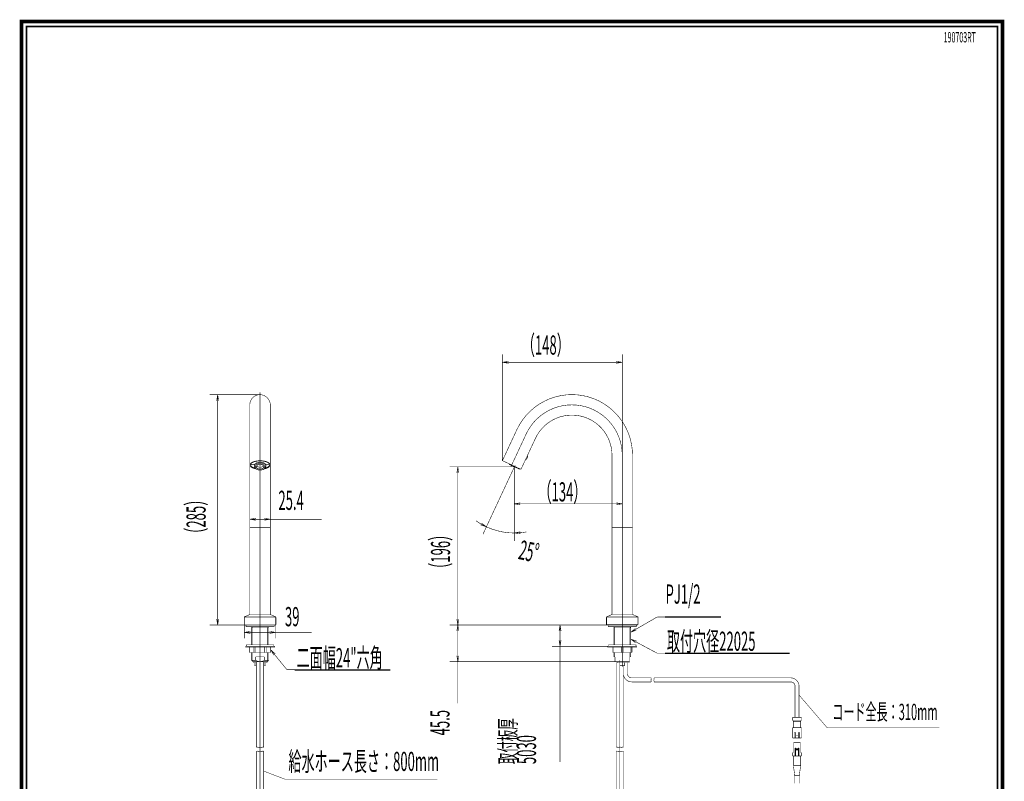
# Model space of a CAD drawing. Extents: x 33 to 231, y -260 to 23.
# Drawn here: x 33 to 231, y -130 to 23 of the extents above; entities that cross this region are included whole.
import ezdxf

# ---------------------------------------------------------------- set-up
doc = ezdxf.new("R2010")
doc.units = 0
doc.linetypes.add('AIGENLINE001', pattern=[440.9721, 275.6076, -55.1215, 55.1215, -55.1215])
for name, color, linetype in [('LAYER_1', 7, 'CONTINUOUS'), ('LAYER_3', 7, 'CONTINUOUS'), ('LAYER_6', 7, 'CONTINUOUS')]:
    doc.layers.add(name, color=color, linetype=linetype)
doc.styles.get("Standard").update_dxf_attribs({"font": 'TXT', "bigfont": 'BIGFONT'})

# ---------------------------------------------------------------- blocks, each defined once
blk = doc.blocks.new('AIGNBL03010002')
at = {"layer": 'LAYER_3', "const_width": 0.1058}
blk.add_lwpolyline([(80.86, -77.5533), (79.6426, -77.3517)], dxfattribs=at)
blk = doc.blocks.new('AIGNBL03010003')
at = {"layer": 'LAYER_3', "const_width": 0.1058}
blk.add_lwpolyline([(79.6426, -77.3517), (80.86, -77.1501)], dxfattribs=at)
blk = doc.blocks.new('AIGNBL03010004')
at = {"layer": 'LAYER_3', "const_width": 0.1058}
blk.add_lwpolyline([(79.6426, -77.3517), (80.86, -77.3517)], dxfattribs=at)
blk = doc.blocks.new('AIGNBL03010005')
at = {"layer": 'LAYER_3', "const_width": 0.1058}
blk.add_lwpolyline([(82.5447, -77.1501), (83.7622, -77.3517)], dxfattribs=at)
blk = doc.blocks.new('AIGNBL03010006')
at = {"layer": 'LAYER_3', "const_width": 0.1058}
blk.add_lwpolyline([(83.7622, -77.3517), (82.5447, -77.5533)], dxfattribs=at)
blk = doc.blocks.new('AIGNBL03010007')
at = {"layer": 'LAYER_3', "const_width": 0.1058}
blk.add_lwpolyline([(83.7622, -77.3517), (82.5447, -77.3517)], dxfattribs=at)
blk = doc.blocks.new('AIGNBL03010008')
at = {"layer": 'LAYER_3', "const_width": 0.1058}
blk.add_lwpolyline([(153.2136, -45.6213), (154.4297, -45.8218)], dxfattribs=at)
blk = doc.blocks.new('AIGNBL03010009')
at = {"layer": 'LAYER_3', "const_width": 0.1058}
blk.add_lwpolyline([(154.4297, -45.8218), (153.2136, -46.0273)], dxfattribs=at)
blk = doc.blocks.new('AIGNBL0301000A')
at = {"layer": 'LAYER_3', "const_width": 0.1058}
blk.add_lwpolyline([(154.4297, -45.8218), (153.2136, -45.8218)], dxfattribs=at)
blk = doc.blocks.new('AIGNBL0301000B')
at = {"layer": 'LAYER_3', "const_width": 0.1058}
blk.add_lwpolyline([(131.5836, -46.0273), (130.3662, -45.8218)], dxfattribs=at)
blk = doc.blocks.new('AIGNBL0301000C')
at = {"layer": 'LAYER_3', "const_width": 0.1058}
blk.add_lwpolyline([(130.3662, -45.8218), (131.5836, -45.6213)], dxfattribs=at)
blk = doc.blocks.new('AIGNBL0301000D')
at = {"layer": 'LAYER_3', "const_width": 0.1058}
blk.add_lwpolyline([(130.3662, -45.8218), (131.5836, -45.8218)], dxfattribs=at)
blk = doc.blocks.new('AIGNBL0301000E')
at = {"layer": 'LAYER_3', "const_width": 0.1058}
blk.add_lwpolyline([(72.9853, -53.5311), (73.1858, -52.3136)], dxfattribs=at)
blk = doc.blocks.new('AIGNBL0301000F')
at = {"layer": 'LAYER_3', "const_width": 0.1058}
blk.add_lwpolyline([(73.1858, -52.3136), (73.39, -53.5311)], dxfattribs=at)
blk = doc.blocks.new('AIGNBL03010010')
at = {"layer": 'LAYER_3', "const_width": 0.1058}
blk.add_lwpolyline([(73.1858, -52.3136), (73.1858, -53.5311)], dxfattribs=at)
blk = doc.blocks.new('AIGNBL03010011')
at = {"layer": 'LAYER_3', "const_width": 0.1058}
blk.add_lwpolyline([(73.39, -97.3796), (73.1858, -98.5958)], dxfattribs=at)
blk = doc.blocks.new('AIGNBL03010012')
at = {"layer": 'LAYER_3', "const_width": 0.1058}
blk.add_lwpolyline([(73.1858, -98.5958), (72.9853, -97.3796)], dxfattribs=at)
blk = doc.blocks.new('AIGNBL03010013')
at = {"layer": 'LAYER_3', "const_width": 0.1058}
blk.add_lwpolyline([(73.1858, -98.5958), (73.1858, -97.3796)], dxfattribs=at)
blk = doc.blocks.new('AIGNBL03010014')
at = {"layer": 'LAYER_3', "const_width": 0.1058}
blk.add_lwpolyline([(121.6211, -97.3771), (121.4156, -98.5933)], dxfattribs=at)
blk = doc.blocks.new('AIGNBL03010015')
at = {"layer": 'LAYER_3', "const_width": 0.1058}
blk.add_lwpolyline([(121.4156, -98.5933), (121.214, -97.3771)], dxfattribs=at)
blk = doc.blocks.new('AIGNBL03010016')
at = {"layer": 'LAYER_3', "const_width": 0.1058}
blk.add_lwpolyline([(121.4156, -98.5933), (121.4156, -97.3771)], dxfattribs=at)
blk = doc.blocks.new('AIGNBL03010017')
at = {"layer": 'LAYER_3', "const_width": 0.1058}
blk.add_lwpolyline([(121.214, -68.0379), (121.4156, -66.8205)], dxfattribs=at)
blk = doc.blocks.new('AIGNBL03010018')
at = {"layer": 'LAYER_3', "const_width": 0.1058}
blk.add_lwpolyline([(121.4156, -66.8205), (121.6211, -68.0379)], dxfattribs=at)
blk = doc.blocks.new('AIGNBL03010019')
at = {"layer": 'LAYER_3', "const_width": 0.1058}
blk.add_lwpolyline([(121.4156, -66.8205), (121.4156, -68.0379)], dxfattribs=at)
blk = doc.blocks.new('AIGNBL0301001A')
at = {"layer": 'LAYER_3', "const_width": 0.1058}
blk.add_lwpolyline([(121.214, -99.8107), (121.4156, -98.5933)], dxfattribs=at)
blk = doc.blocks.new('AIGNBL0301001B')
at = {"layer": 'LAYER_3', "const_width": 0.1058}
blk.add_lwpolyline([(121.4156, -98.5933), (121.6211, -99.8107)], dxfattribs=at)
blk = doc.blocks.new('AIGNBL0301001C')
at = {"layer": 'LAYER_3', "const_width": 0.1058}
blk.add_lwpolyline([(121.4156, -98.5933), (121.4156, -99.8107)], dxfattribs=at)
blk = doc.blocks.new('AIGNBL0301001D')
at = {"layer": 'LAYER_3', "const_width": 0.1058}
blk.add_lwpolyline([(121.6211, -104.7557), (121.4156, -105.9707)], dxfattribs=at)
blk = doc.blocks.new('AIGNBL0301001E')
at = {"layer": 'LAYER_3', "const_width": 0.1058}
blk.add_lwpolyline([(121.4156, -105.9707), (121.214, -104.7557)], dxfattribs=at)
blk = doc.blocks.new('AIGNBL0301001F')
at = {"layer": 'LAYER_3', "const_width": 0.1058}
blk.add_lwpolyline([(121.4156, -105.9707), (121.4156, -104.7557)], dxfattribs=at)
blk = doc.blocks.new('AIGNBL03010020')
at = {"layer": 'LAYER_3', "const_width": 0.1058}
blk.add_lwpolyline([(153.2136, -74.05), (154.4297, -74.2504)], dxfattribs=at)
blk = doc.blocks.new('AIGNBL03010021')
at = {"layer": 'LAYER_3', "const_width": 0.1058}
blk.add_lwpolyline([(154.4297, -74.2504), (153.2136, -74.4559)], dxfattribs=at)
blk = doc.blocks.new('AIGNBL03010022')
at = {"layer": 'LAYER_3', "const_width": 0.1058}
blk.add_lwpolyline([(154.4297, -74.2504), (153.2136, -74.2504)], dxfattribs=at)
blk = doc.blocks.new('AIGNBL03010023')
at = {"layer": 'LAYER_3', "const_width": 0.1058}
blk.add_lwpolyline([(133.9847, -74.4559), (132.7686, -74.2504)], dxfattribs=at)
blk = doc.blocks.new('AIGNBL03010024')
at = {"layer": 'LAYER_3', "const_width": 0.1058}
blk.add_lwpolyline([(132.7686, -74.2504), (133.9847, -74.05)], dxfattribs=at)
blk = doc.blocks.new('AIGNBL03010025')
at = {"layer": 'LAYER_3', "const_width": 0.1058}
blk.add_lwpolyline([(132.7686, -74.2504), (133.9847, -74.2504)], dxfattribs=at)
blk = doc.blocks.new('AIGNBL03010026')
at = {"layer": 'LAYER_3', "const_width": 0.1058}
blk.add_lwpolyline([(126.1691, -78.122), (127.1523, -78.8672)], dxfattribs=at)
blk = doc.blocks.new('AIGNBL03010027')
at = {"layer": 'LAYER_3', "const_width": 0.1058}
blk.add_lwpolyline([(127.1523, -78.8672), (125.9798, -78.4802)], dxfattribs=at)
blk = doc.blocks.new('AIGNBL03010028')
at = {"layer": 'LAYER_3', "const_width": 0.1058}
blk.add_lwpolyline([(127.1523, -78.8672), (126.075, -78.3011)], dxfattribs=at)
blk = doc.blocks.new('AIGNBL03010029')
at = {"layer": 'LAYER_3', "const_width": 0.1058}
blk.add_lwpolyline([(133.9936, -80.2588), (132.7686, -80.1123)], dxfattribs=at)
blk = doc.blocks.new('AIGNBL0301002A')
at = {"layer": 'LAYER_3', "const_width": 0.1058}
blk.add_lwpolyline([(132.7686, -80.1123), (133.9773, -79.8543)], dxfattribs=at)
blk = doc.blocks.new('AIGNBL0301002B')
at = {"layer": 'LAYER_3', "const_width": 0.1058}
blk.add_lwpolyline([(132.7686, -80.1123), (133.9847, -80.0546)], dxfattribs=at)
blk = doc.blocks.new('AIGNBL0301002C')
at = {"layer": 'LAYER_3', "const_width": 0.1058}
blk.add_lwpolyline([(141.7417, -99.8107), (141.9433, -98.5933)], dxfattribs=at)
blk = doc.blocks.new('AIGNBL0301002D')
at = {"layer": 'LAYER_3', "const_width": 0.1058}
blk.add_lwpolyline([(141.9433, -98.5933), (142.145, -99.8107)], dxfattribs=at)
blk = doc.blocks.new('AIGNBL0301002E')
at = {"layer": 'LAYER_3', "const_width": 0.1058}
blk.add_lwpolyline([(141.9433, -98.5933), (141.9433, -99.8107)], dxfattribs=at)
blk = doc.blocks.new('AIGNBL0301002F')
at = {"layer": 'LAYER_3', "const_width": 0.1058}
blk.add_lwpolyline([(142.145, -101.6746), (141.9433, -102.8907)], dxfattribs=at)
blk = doc.blocks.new('AIGNBL03010030')
at = {"layer": 'LAYER_3', "const_width": 0.1058}
blk.add_lwpolyline([(141.9433, -102.8907), (141.7417, -101.6746)], dxfattribs=at)
blk = doc.blocks.new('AIGNBL03010031')
at = {"layer": 'LAYER_3', "const_width": 0.1058}
blk.add_lwpolyline([(141.9433, -102.8907), (141.9433, -101.6746)], dxfattribs=at)
blk = doc.blocks.new('AIGNBL03010050')
at = {"layer": 'LAYER_3', "const_width": 0.1058}
blk.add_lwpolyline([(79.7565, -100.2817), (78.5391, -100.0763)], dxfattribs=at)
blk = doc.blocks.new('AIGNBL03010051')
at = {"layer": 'LAYER_3', "const_width": 0.1058}
blk.add_lwpolyline([(78.5391, -100.0763), (79.7565, -99.8747)], dxfattribs=at)
blk = doc.blocks.new('AIGNBL03010052')
at = {"layer": 'LAYER_3', "const_width": 0.1058}
blk.add_lwpolyline([(78.5391, -100.0763), (79.7565, -100.0763)], dxfattribs=at)
blk = doc.blocks.new('AIGNBL03010053')
at = {"layer": 'LAYER_3', "const_width": 0.1058}
blk.add_lwpolyline([(83.6469, -99.8747), (84.8631, -100.0763)], dxfattribs=at)
blk = doc.blocks.new('AIGNBL03010054')
at = {"layer": 'LAYER_3', "const_width": 0.1058}
blk.add_lwpolyline([(84.8631, -100.0763), (83.6469, -100.2817)], dxfattribs=at)
blk = doc.blocks.new('AIGNBL03010055')
at = {"layer": 'LAYER_3', "const_width": 0.1058}
blk.add_lwpolyline([(84.8631, -100.0763), (83.6469, -100.0763)], dxfattribs=at)
blk = doc.blocks.new('AIGNBL06010002')
at = {"layer": 'LAYER_6', "const_width": 0.7056}
blk.add_lwpolyline([(33.7873, 22.6587), (230.7955, 22.6587), (230.7955, -259.334), (33.7873, -259.334)], close=True, dxfattribs=at)

msp = doc.modelspace()

# ---------------------------------------------------------------- linework, layer by layer
at = {"layer": 'LAYER_1', "const_width": 0.0882}
for points in [[(218.1297, -119.2582), (195.5971, -119.2582), (189.9708, -112.7125)], [(117.2723, -129.5695), (86.6983, -129.5695), (82.4353, -127.9455)]]:
    msp.add_lwpolyline(points, dxfattribs=at)
at = {"layer": 'LAYER_3'}
for points, const_width in [([(130.3662, -65.5766), (130.3662, -44.201)], 0.1058), ([(154.4297, -64.4895), (154.4297, -44.201)], 0.1058), ([(153.2136, -45.8218), (131.5836, -45.8218)], 0.1058), ([(81.7005, -52.3136), (71.5638, -52.3136)], 0.1058), ([(73.1858, -53.5311), (73.1858, -97.3796)], 0.1058), ([(79.6426, -54.3715), (79.6426, -78.9412)], 0.1058), ([(83.7622, -78.9412), (83.7622, -54.3715)], 0.1058), ([(133.2733, -59.3403), (130.4213, -65.4577)], 0.1058), ([(135.1947, -64.9642), (137.0059, -61.0826)], 0.1058), ([(134.1563, -67.1987), (135.1947, -64.9642)], 0.1058), ([(135.4427, -64.8126), (135.236, -65.2523)], 0.1058), ([(152.3719, -64.4895), (152.3719, -78.9349)], 0.1058), ([(152.3719, -64.4895), (152.3719, -78.9211)], 0.1058), ([(156.4902, -78.9349), (156.4902, -64.4895)], 0.1058), ([(156.4902, -78.9211), (156.4902, -64.4895)], 0.1058), ([(80.4217, -66.3984), (80.0146, -66.3984)], 0.1058), ([(80.5269, -66.7215), (80.5294, -66.6652), (80.557, -66.5611), (80.6083, -66.4597), (80.686, -66.3632), (80.7875, -66.2781), (80.9039, -66.2016), (81.0442, -66.1366), (81.197, -66.0814), (81.361, -66.0452), (81.5326, -66.02), (81.7068, -66.0139), (81.8821, -66.0226), (82.0512, -66.0452), (82.2165, -66.084), (82.3681, -66.139), (82.5046, -66.2042), (82.6249, -66.2806), (82.7238, -66.3682), (82.7965, -66.4647), (82.8478, -66.565), (82.8741, -66.6714), (82.8767, -66.724)], 0.1058), ([(80.5269, -66.3721), (80.5269, -66.7215)], 0.1058), ([(80.5269, -66.7215), (80.5294, -66.7403), (80.5431, -66.8492), (80.5807, -66.9532), (80.6396, -67.0497), (80.716, -67.1398), (80.8149, -67.2263), (80.9315, -67.2976), (81.0667, -67.3615), (81.2096, -67.4129), (81.3649, -67.4492), (81.5239, -67.4718), (81.6792, -67.4805), (81.698, -67.4805)], 0.1058), ([(80.572, -66.3357), (80.6509, -66.2368), (80.7499, -66.144), (80.8763, -66.0652), (81.0154, -65.9926), (81.1744, -65.9411), (81.3423, -65.8998), (81.5214, -65.8748), (81.703, -65.866), (81.8859, -65.8748), (82.0625, -65.8998), (82.2304, -65.9411), (82.3881, -65.9926), (82.5284, -66.0652), (82.6525, -66.144), (82.7551, -66.2368), (82.8328, -66.3357)], 0.1058), ([(80.6396, -66.7377), (80.6659, -66.7377)], 0.1058), ([(80.6396, -66.7377), (80.6396, -66.9031)], 0.1058), ([(80.6396, -66.9031), (80.6659, -66.9069)], 0.1058), ([(82.7413, -66.744), (82.7051, -66.6439), (82.6462, -66.5511), (82.5622, -66.4647), (82.4557, -66.3895), (82.328, -66.3207), (82.1889, -66.2668), (82.0349, -66.2268), (81.8733, -66.2042), (81.7068, -66.1955), (81.5402, -66.2016), (81.376, -66.2268), (81.2233, -66.2631), (81.0805, -66.3182), (80.9565, -66.3832), (80.8463, -66.4622), (80.7623, -66.5474), (80.7023, -66.6413), (80.6659, -66.7377)], 0.1058), ([(80.6659, -66.7377), (80.9289, -66.7403)], 0.1058), ([(80.6659, -66.9069), (80.6997, -67.0021), (80.7599, -67.096), (80.8438, -67.1849), (80.9502, -67.2626), (81.0755, -67.3277), (81.217, -67.384), (81.371, -67.4216), (81.5326, -67.4468), (81.698, -67.4542), (81.8646, -67.4468), (82.0275, -67.4242), (82.1815, -67.384), (82.323, -67.3327), (82.4507, -67.265), (82.556, -67.1874), (82.6412, -67.101), (82.7025, -67.0084), (82.7413, -66.9094)], 0.1058), ([(80.6659, -66.9069), (80.9265, -66.9069)], 0.1058), ([(80.9265, -66.9069), (80.9615, -66.8805)], 0.1058), ([(82.477, -66.9094), (82.4357, -66.9945), (82.3706, -67.071), (82.2854, -67.1423), (82.1777, -67.2024), (82.0512, -67.2476), (81.9159, -67.2813), (81.7731, -67.2952), (81.6254, -67.2952), (81.4838, -67.2776), (81.3473, -67.2476), (81.2233, -67.2024), (81.1168, -67.1398), (81.0279, -67.071), (80.9665, -66.9921), (80.9265, -66.9069)], 0.1058), ([(80.9289, -66.7403), (80.9665, -66.6563), (81.0304, -66.5774), (81.1193, -66.5061), (81.2283, -66.446), (81.3536, -66.4008), (81.4901, -66.3682), (81.6317, -66.3508), (81.7781, -66.3558), (81.9209, -66.3721), (82.0575, -66.4008), (82.1815, -66.4484), (82.288, -66.5086), (82.3756, -66.58), (82.4394, -66.6589), (82.4796, -66.744)], 0.1058), ([(80.9289, -66.7403), (80.9615, -66.714)], 0.1058), ([(80.9528, -66.7215), (80.9615, -66.7666)], 0.1058), ([(80.9615, -66.7666), (80.9615, -66.8805)], 0.1058), ([(80.9615, -66.8805), (80.9978, -66.9607), (81.058, -67.0371), (81.1431, -67.101), (81.2459, -67.1586), (81.3649, -67.205), (81.4926, -67.2363), (81.6291, -67.25), (81.7681, -67.25), (81.9059, -67.2363), (82.0349, -67.205), (82.1539, -67.1611), (82.2567, -67.106), (82.343, -67.0397), (82.4044, -66.9632), (82.4457, -66.8831)], 0.1058), ([(81.698, -67.4805), (81.787, -67.4805), (81.9473, -67.4642), (82.1038, -67.4355), (82.2567, -67.3916), (82.3969, -67.3377), (82.5234, -67.2676), (82.6362, -67.1874), (82.7288, -67.0935), (82.8027, -66.9945), (82.8515, -66.8868), (82.8741, -66.779), (82.8767, -66.724)], 0.1058), ([(82.4457, -66.719), (82.4796, -66.744)], 0.1058), ([(82.4457, -66.7703), (82.4507, -66.7215)], 0.1058), ([(82.4457, -66.8831), (82.4457, -66.7703)], 0.1058), ([(82.4457, -66.8831), (82.477, -66.9094)], 0.1058), ([(82.477, -66.9094), (82.7413, -66.9094)], 0.1058), ([(82.4796, -66.744), (82.7413, -66.744)], 0.1058), ([(82.7413, -66.744), (82.7464, -66.744), (82.7651, -66.7403)], 0.1058), ([(82.7413, -66.9094), (82.7464, -66.9094), (82.7626, -66.9094)], 0.1058), ([(82.7626, -66.9094), (82.7651, -66.7403)], 0.1058), ([(82.8767, -66.724), (82.8767, -66.3721)], 0.1058), ([(83.3889, -66.3984), (82.9843, -66.3984)], 0.1058), ([(132.7686, -66.8205), (119.7961, -66.8205)], 0.1058), ([(132.5983, -67.19), (126.4671, -80.3365)], 0.1058), ([(130.4213, -65.4577), (130.3662, -65.5766)], 0.1058), ([(130.3662, -65.5766), (130.4828, -65.6293)], 0.1058), ([(132.23, -66.446), (130.4828, -65.6293)], 0.1058), ([(132.7686, -66.8205), (131.8229, -66.3795)], 0.1058), ([(133.9823, -67.2626), (132.23, -66.446)], 0.1058), ([(132.7686, -66.8205), (133.718, -67.265)], 0.1058), ([(132.7686, -66.8205), (132.7686, -68.3021)], 0.1058), ([(121.4156, -97.3771), (121.4156, -68.0379)], 0.1058), ([(132.7686, -68.3021), (132.7686, -75.8712)], 0.1058), ([(132.7686, -68.3021), (132.7686, -81.7317)], 0.1058), ([(154.4297, -78.9686), (154.4297, -72.6297)], 0.1058), ([(153.2136, -74.2504), (133.9847, -74.2504)], 0.1058), ([(79.6426, -78.9412), (79.6426, -75.7297)], 0.1058), ([(83.7622, -78.9412), (83.7622, -75.7297)], 0.1058), ([(79.6426, -79.0214), (79.6426, -96.4389)], 0.1058), ([(79.6739, -78.9712), (83.7296, -78.9712)], 0.1058), ([(81.7005, -78.9712), (79.6739, -78.9712)], 0.1058), ([(81.7005, -78.9712), (79.6739, -78.9712)], 0.1058), ([(79.6915, -78.9712), (83.712, -78.9712)], 0.1058), ([(81.7005, -78.9712), (79.6915, -78.9712)], 0.1058), ([(79.6915, -78.9712), (79.8605, -78.9712)], 0.1058), ([(79.6915, -78.9712), (79.8605, -78.9712)], 0.1058), ([(79.6915, -78.9712), (79.997, -78.9712)], 0.1058), ([(79.9433, -78.9712), (79.6915, -78.9712)], 0.1058), ([(80.86, -77.3517), (82.5447, -77.3517)], 0.1058), ([(83.712, -78.9712), (81.7005, -78.9712)], 0.1058), ([(81.7005, -78.9712), (83.712, -78.9712)], 0.1058), ([(81.7005, -78.9712), (83.712, -78.9712)], 0.1058), ([(81.7005, -78.9712), (83.7296, -78.9712)], 0.1058), ([(83.4628, -78.9712), (83.712, -78.9712)], 0.1058), ([(83.712, -78.9712), (83.5404, -78.9712)], 0.1058), ([(83.712, -78.9712), (83.5404, -78.9712)], 0.1058), ([(83.7622, -77.3517), (94.0567, -77.3517)], 0.1058), ([(83.7622, -96.4389), (83.7622, -79.0214)], 0.1058), ([(152.3719, -79.0175), (152.3719, -96.4365)], 0.1058), ([(154.4297, -78.9686), (152.4032, -78.9686)], 0.1058), ([(154.4297, -78.9686), (152.4032, -78.9686)], 0.1058), ([(152.4195, -78.9686), (152.7302, -78.9686)], 0.1058), ([(152.67, -78.9686), (152.4195, -78.9686)], 0.1058), ([(156.4413, -78.9686), (154.4297, -78.9686)], 0.1058), ([(154.4297, -78.9686), (156.4413, -78.9686)], 0.1058), ([(154.4297, -78.9686), (156.4602, -78.9686)], 0.1058), ([(156.1921, -78.9686), (156.4413, -78.9686)], 0.1058), ([(156.4902, -96.4365), (156.4902, -79.0175)], 0.1058), ([(79.6338, -96.4853), (78.6355, -96.9274)], 0.1058), ([(79.6338, -96.4853), (81.7005, -96.4853)], 0.1058), ([(79.6915, -96.4853), (79.997, -96.4853)], 0.1058), ([(81.7005, -96.4853), (83.712, -96.4853)], 0.1058), ([(83.7697, -96.4853), (83.4027, -96.4853)], 0.1058), ([(83.7697, -96.4853), (84.7654, -96.9274)], 0.1058), ([(152.3631, -96.4828), (151.3661, -96.9249)], 0.1058), ([(152.3631, -96.4828), (154.4297, -96.4828)], 0.1058), ([(152.4195, -96.4828), (152.7302, -96.4828)], 0.1058), ([(154.4297, -96.4828), (156.4413, -96.4828)], 0.1058), ([(156.4989, -96.4828), (156.1345, -96.4828)], 0.1058), ([(156.4989, -96.4828), (157.4973, -96.9249)], 0.1058), ([(78.5879, -98.5958), (71.5638, -98.5958)], 0.1058), ([(78.5391, -98.547), (78.5391, -97.074)], 0.1482), ([(78.5391, -98.547), (78.5391, -101.2938)], 0.1058), ([(78.5391, -98.547), (78.5879, -98.5958)], 0.1058), ([(78.5391, -98.547), (81.7005, -98.547)], 0.1058), ([(78.5879, -98.5958), (81.7005, -98.5958)], 0.1058), ([(78.6192, -96.97), (81.7005, -96.97)], 0.1058), ([(78.8636, -98.5958), (78.8636, -98.9202)], 0.1058), ([(84.7817, -96.97), (81.7005, -96.97)], 0.1058), ([(84.8631, -98.547), (81.7005, -98.547)], 0.1058), ([(84.8156, -98.5958), (81.7005, -98.5958)], 0.1058), ([(84.5399, -98.5958), (84.5399, -98.9202)], 0.1058), ([(84.8631, -98.547), (84.8156, -98.5958)], 0.1058), ([(84.8631, -98.547), (84.8631, -97.074)], 0.1482), ([(84.8631, -98.547), (84.8631, -101.2938)], 0.1058), ([(151.3173, -98.5933), (119.7961, -98.5933)], 0.1058), ([(151.3173, -98.5933), (119.7961, -98.5933)], 0.1058), ([(154.4297, -98.5933), (140.3238, -98.5933)], 0.1058), ([(151.2697, -98.5444), (151.2697, -97.0715)], 0.1482), ([(151.2697, -98.5444), (151.3173, -98.5933)], 0.1058), ([(151.2697, -98.5444), (154.4297, -98.5444)], 0.1058), ([(151.3173, -98.5933), (154.4297, -98.5933)], 0.1058), ([(151.3486, -96.97), (154.4297, -96.97)], 0.1058), ([(151.5916, -98.5933), (151.5916, -98.9165)], 0.1058), ([(157.511, -96.97), (154.4297, -96.97)], 0.1058), ([(154.4297, -98.5444), (157.5936, -98.5444)], 0.1058), ([(157.5449, -98.5933), (154.4297, -98.5933)], 0.1058), ([(157.1828, -99.4425), (161.4502, -96.9776)], 0.1058), ([(157.2693, -98.5933), (157.2693, -98.9165)], 0.1058), ([(157.5936, -98.5444), (157.5449, -98.5933)], 0.1058), ([(157.5936, -98.5444), (157.5936, -97.0715)], 0.1482), ([(161.4502, -96.9776), (163.0722, -96.9776)], 0.1058), ([(81.7005, -98.9202), (78.8636, -98.9202)], 0.1058), ([(79.7565, -100.0763), (83.6469, -100.0763)], 0.1058), ([(79.9996, -102.5688), (79.9996, -98.9202)], 0.1058), ([(81.7005, -99.162), (79.9996, -99.162)], 0.1058), ([(80.1899, -99.162), (79.9996, -99.162)], 0.1058), ([(80.1899, -99.162), (80.0521, -98.9202)], 0.1058), ([(80.1899, -102.5688), (80.1899, -99.162)], 0.1058), ([(81.7005, -98.9202), (84.5399, -98.9202)], 0.1058), ([(81.7005, -99.162), (83.4002, -99.162)], 0.1058), ([(83.2123, -99.162), (83.3513, -98.9202)], 0.1058), ([(83.2123, -102.5688), (83.2123, -99.162)], 0.1058), ([(83.2123, -99.162), (83.4002, -99.162)], 0.1058), ([(83.4002, -102.5688), (83.4002, -98.9202)], 0.1058), ([(84.5399, -98.9202), (83.4002, -98.9202)], 0.1058), ([(84.8631, -100.0763), (92.0714, -100.0763)], 0.1058), ([(121.4156, -99.8107), (121.4156, -104.7557)], 0.1058), ([(141.9433, -99.8107), (141.9433, -101.6746)], 0.1058), ([(151.5916, -98.9165), (154.4297, -98.9165)], 0.1058), ([(152.7326, -102.5664), (152.7326, -98.9165)], 0.1058), ([(154.4297, -99.1594), (152.7326, -99.1594)], 0.1058), ([(154.4297, -99.1594), (152.7326, -99.1594)], 0.1058), ([(152.9218, -99.1594), (152.7802, -98.9165)], 0.1058), ([(152.9218, -102.5664), (152.9218, -99.1594)], 0.1058), ([(157.2693, -98.9165), (154.4297, -98.9165)], 0.1058), ([(154.4297, -99.1594), (156.1294, -99.1594)], 0.1058), ([(155.9416, -99.1594), (156.0807, -98.9165)], 0.1058), ([(155.9416, -102.5664), (155.9416, -99.1594)], 0.1058), ([(155.9416, -99.1594), (156.1294, -99.1594)], 0.1058), ([(156.1294, -102.5664), (156.1294, -98.9165)], 0.1058), ([(156.1294, -100.0512), (157.0813, -99.2684)], 0.1058), ([(156.1294, -100.0512), (157.1828, -99.4425)], 0.1058), ([(157.2831, -99.6191), (156.1294, -100.0512)], 0.1058), ([(151.6718, -102.8907), (151.6718, -102.5664)], 0.1058), ([(151.6718, -102.5664), (154.4297, -102.5664)], 0.1058), ([(154.4297, -102.5664), (157.1854, -102.5664)], 0.1058), ([(157.1077, -102.1805), (156.1294, -101.4302)], 0.1058), ([(156.1294, -101.4302), (157.3005, -101.821)], 0.1058), ([(156.1294, -101.4302), (157.2041, -102.0015)], 0.1058), ([(157.1854, -102.5664), (157.1854, -102.8907)], 0.1058), ([(157.2041, -102.0015), (161.4502, -104.2648)], 0.1058), ([(81.7005, -102.8944), (78.7834, -102.8944)], 0.1058), ([(78.7834, -102.8944), (78.7834, -103.0548)], 0.1058), ([(78.7834, -103.0548), (81.7005, -103.0548)], 0.1058), ([(79.5512, -103.0548), (79.5512, -104.1094)], 0.1058), ([(79.5512, -103.0548), (81.7005, -103.0548)], 0.1058), ([(79.5512, -104.1094), (81.7005, -104.1094)], 0.1058), ([(79.5599, -104.1094), (79.5599, -103.0548)], 0.1058), ([(79.9996, -105.7315), (79.9996, -104.1094)], 0.1058), ([(80.1899, -105.9206), (80.1899, -104.1094)], 0.1058), ([(80.4718, -103.0548), (80.4718, -104.1094)], 0.1058), ([(80.7899, -103.0548), (80.7899, -104.1094)], 0.1058), ([(84.6214, -102.8944), (81.7005, -102.8944)], 0.1058), ([(81.7005, -103.0548), (84.6214, -103.0548)], 0.1058), ([(83.8499, -103.0548), (81.7005, -103.0548)], 0.1058), ([(83.8499, -104.1094), (81.7005, -104.1094)], 0.1058), ([(82.6111, -103.0548), (82.6111, -104.1094)], 0.1058), ([(82.9317, -103.0548), (82.9317, -104.1094)], 0.1058), ([(83.2123, -105.9206), (83.2123, -104.1094)], 0.1058), ([(83.4002, -105.7315), (83.4002, -104.1094)], 0.1058), ([(83.8436, -104.1094), (83.8436, -103.0548)], 0.1058), ([(84.451, -104.653), (83.8436, -103.5822)], 0.1058), ([(83.8436, -103.5822), (84.7654, -104.3975)], 0.1058), ([(83.8436, -103.5822), (84.6114, -104.5241)], 0.1058), ([(83.8499, -103.0548), (83.8499, -104.1094)], 0.1058), ([(84.6114, -104.5241), (87.0938, -107.5752)], 0.1058), ([(84.6214, -103.0548), (84.6214, -102.8944)], 0.1058), ([(154.4297, -102.8907), (140.3238, -102.8907)], 0.1058), ([(141.9433, -102.8907), (141.9433, -126.1189)], 0.1058), ([(154.4297, -102.8907), (151.5139, -102.8907)], 0.1058), ([(151.5139, -102.8907), (151.5139, -103.0523)], 0.1058), ([(151.5139, -103.0523), (154.4297, -103.0523)], 0.1058), ([(152.7326, -102.8907), (151.6718, -102.8907)], 0.1058), ([(152.4845, -103.0523), (152.7326, -103.0523)], 0.1058), ([(152.4845, -103.0523), (152.4845, -104.107)], 0.1058), ([(152.4845, -104.107), (154.4297, -104.107)], 0.1058), ([(152.6674, -103.0523), (152.6674, -104.107)], 0.1058), ([(152.7326, -104.9988), (152.7326, -104.107)], 0.1058), ([(152.9218, -104.9988), (152.9218, -104.107)], 0.1058), ([(154.2481, -103.0523), (154.2481, -104.107)], 0.1058), ([(157.352, -102.8907), (154.4297, -102.8907)], 0.1058), ([(154.4297, -103.0523), (157.352, -103.0523)], 0.1058), ([(156.3762, -104.107), (154.4297, -104.107)], 0.1058), ([(154.6139, -103.0523), (154.6139, -104.107)], 0.1058), ([(155.9416, -104.9988), (155.9416, -104.107)], 0.1058), ([(157.1854, -102.8907), (156.1294, -102.8907)], 0.1058), ([(156.3762, -103.0523), (156.1294, -103.0523)], 0.1058), ([(156.1294, -104.9988), (156.1294, -104.107)], 0.1058), ([(156.1921, -103.0523), (156.1921, -104.107)], 0.1058), ([(156.3762, -103.0523), (156.3762, -104.107)], 0.1058), ([(157.352, -103.0523), (157.352, -102.8907)], 0.1058), ([(161.4502, -104.2648), (163.0722, -104.2648)], 0.1058), ([(79.9996, -105.6927), (80.83, -105.6927)], 0.1058), ([(79.9996, -105.7315), (80.245, -105.9757)], 0.1058), ([(80.245, -105.9757), (81.7005, -105.9757)], 0.1058), ([(80.3252, -106.1361), (80.3252, -105.9757)], 0.1058), ([(80.9715, -106.1361), (80.3252, -106.1361)], 0.1058), ([(80.597, -106.1361), (80.597, -106.736)], 0.1058), ([(80.6484, -106.7848), (80.8412, -106.7848)], 0.1058), ([(81.7005, -105.0012), (80.83, -105.0012)], 0.1058), ([(80.83, -105.0012), (80.83, -105.6927)], 0.1058), ([(80.8901, -106.736), (80.8901, -106.1361)], 0.1058), ([(80.9715, -105.9757), (80.9715, -123.1679)], 0.1058), ([(81.7005, -105.0012), (82.5723, -105.0012)], 0.1058), ([(83.1584, -105.9757), (81.7005, -105.9757)], 0.1058), ([(82.4294, -105.9757), (82.4294, -123.1679)], 0.1058), ([(82.4294, -106.1361), (83.0807, -106.1361)], 0.1058), ([(82.5122, -106.736), (82.5122, -106.1361)], 0.1058), ([(82.7551, -106.7848), (82.5622, -106.7848)], 0.1058), ([(82.5723, -105.0012), (82.5723, -105.6927)], 0.1058), ([(83.4002, -105.6927), (82.5723, -105.6927)], 0.1058), ([(82.8052, -106.1361), (82.8052, -106.736)], 0.1058), ([(83.0807, -106.1361), (83.0807, -105.9757)], 0.1058), ([(83.4002, -105.7315), (83.1584, -105.9757)], 0.1058), ([(152.9744, -105.9707), (119.7961, -105.9707)], 0.1058), ([(121.4156, -105.9707), (121.4156, -114.3363)], 0.1058), ([(152.7326, -104.9988), (152.9706, -104.9988)], 0.1058), ([(152.9706, -104.9988), (152.9706, -105.9657)], 0.1058), ([(152.9706, -105.9657), (152.9744, -105.9707)], 0.1058), ([(154.4297, -105.9707), (152.9744, -105.9707)], 0.1058), ([(153.2136, -105.9707), (153.2136, -123.1654)], 0.1058), ([(153.4353, -106.1335), (153.4353, -105.9707)], 0.1058), ([(154.4297, -106.1335), (153.4353, -106.1335)], 0.1058), ([(153.9437, -106.1335), (153.9437, -106.7335)], 0.1058), ([(153.9926, -106.7798), (154.8681, -106.7798)], 0.1058), ([(154.4297, -105.9707), (155.8889, -105.9707)], 0.1058), ([(155.8113, -106.1335), (154.4297, -106.1335)], 0.1058), ([(154.6728, -106.7798), (154.6728, -123.1654)], 0.1058), ([(154.6728, -106.7798), (154.6728, -108.3706)], 0.1058), ([(154.9196, -106.7335), (154.9196, -106.1335)], 0.1058), ([(155.4831, -106.1335), (155.4831, -108.4056)], 0.1058), ([(155.8113, -105.9707), (155.8113, -106.1335)], 0.1058), ([(155.8915, -105.9657), (155.8889, -105.9707)], 0.1058), ([(155.8915, -105.9657), (155.8915, -104.9988)], 0.1058), ([(155.8915, -104.9988), (156.1294, -104.9988)], 0.1058), ([(87.0938, -107.5752), (88.7146, -107.5752)], 0.1058), ([(156.2949, -109.2148), (160.2202, -109.2148)], 0.1058), ([(156.3286, -110.0251), (160.2202, -110.0251)], 0.1058), ([(160.8052, -109.2148), (188.3094, -109.2148)], 0.1058), ([(160.8052, -110.0251), (188.3094, -110.0251)], 0.1058), ([(189.1248, -110.8356), (189.1248, -117.1269)], 0.1058), ([(189.9339, -110.8356), (189.9339, -117.1269)], 0.1058), ([(188.6338, -117.7758), (188.6338, -117.1269)], 0.1058), ([(188.6338, -117.1269), (190.4186, -117.1269)], 0.1058), ([(188.7991, -117.9374), (188.6338, -117.7758)], 0.1058), ([(188.6338, -117.7758), (190.4186, -117.7758)], 0.1058), ([(188.7991, -117.9374), (188.7991, -119.2024)], 0.1058), ([(188.7991, -117.9374), (190.2546, -117.9374)], 0.1058), ([(190.2546, -117.9374), (190.4186, -117.7758)], 0.1058), ([(190.2546, -117.9374), (190.2546, -119.2024)], 0.1058), ([(190.4186, -117.1269), (190.4186, -117.7758)], 0.1058), ([(188.6338, -121.3116), (188.6338, -119.2024)], 0.1058), ([(188.6338, -119.2024), (190.4186, -119.2024)], 0.1058), ([(189.0146, -121.3116), (189.0146, -120.2082)], 0.1058), ([(189.0146, -120.2082), (189.2588, -120.2082)], 0.1058), ([(189.2588, -120.2082), (189.2588, -121.3116)], 0.1058), ([(189.7949, -121.3116), (189.7949, -120.2082)], 0.1058), ([(189.7949, -120.2082), (190.0378, -120.2082)], 0.1058), ([(190.0378, -120.2082), (190.0378, -121.3116)], 0.1058), ([(190.4186, -119.2024), (190.4186, -121.3116)], 0.1058), ([(190.4186, -121.3116), (188.6338, -121.3116)], 0.1058), ([(188.8204, -124.2188), (188.8204, -122.3237)], 0.1058), ([(188.9006, -122.241), (190.1531, -122.241)], 0.1058), ([(189.2588, -120.7907), (189.7949, -120.7907)], 0.1058), ([(190.232, -122.3237), (190.232, -124.2188)], 0.1058), ([(80.9715, -123.9808), (80.9715, -134.4595)], 0.1058), ([(82.4294, -123.9808), (82.4294, -134.4595)], 0.1058), ([(153.2136, -123.9808), (153.2136, -134.4595)], 0.1058), ([(154.6728, -123.9808), (154.6728, -134.4595)], 0.1058), ([(188.6601, -124.8363), (188.6601, -124.3015)], 0.1058), ([(188.7428, -124.2188), (188.8204, -124.2188)], 0.1058), ([(189.1248, -124.9189), (189.1248, -123.3445)], 0.1058), ([(189.2212, -123.3445), (189.2212, -124.9189)], 0.1058), ([(189.2851, -124.9189), (189.2851, -123.3771)], 0.1058), ([(189.2851, -123.3771), (189.7711, -123.3771)], 0.1058), ([(189.2851, -123.5875), (189.7711, -123.5875)], 0.1058), ([(189.2851, -123.7028), (189.7711, -123.7028)], 0.1058), ([(189.7711, -123.3771), (189.7711, -124.9189)], 0.1058), ([(189.8338, -123.3445), (189.8338, -124.9189)], 0.1058), ([(189.9339, -124.9189), (189.9339, -123.3445)], 0.1058), ([(190.232, -124.2188), (190.3109, -124.2188)], 0.1058), ([(190.3961, -124.3015), (190.3961, -124.8363)], 0.1058), ([(190.3109, -124.9189), (188.7428, -124.9189)], 0.1058), ([(188.7991, -124.9189), (188.7991, -126.6349)], 0.1058), ([(190.2546, -124.9189), (190.2546, -126.6349)], 0.1058), ([(188.8304, -127.0896), (189.0596, -128.7167)], 0.1058), ([(188.878, -126.8641), (190.1757, -126.8641)], 0.1058), ([(189.9941, -128.7167), (190.2246, -127.0896)], 0.1058), ([(188.9582, -128.8807), (188.9582, -130.4325)], 0.1058), ([(189.9815, -128.8093), (189.0722, -128.8093)], 0.1058), ([(190.0956, -128.8807), (190.0956, -130.4325)], 0.1058)]:
    msp.add_lwpolyline(points, dxfattribs=dict(at, const_width=const_width))
for points, const_width in [([(83.7622, -54.3715, 0.39364703), (81.7005, -52.3136, 0.41420333), (79.6426, -54.3715)], 0.1058), ([(156.4902, -64.4895, 0.41421365), (144.3106, -52.3073, 0.2915143), (133.2733, -59.3403)], 0.1058), ([(152.3719, -64.4895, 0.41421369), (144.3106, -56.4295, 0.29153239), (137.0059, -61.0826)], 0.1058), ([(135.0256, -65.3311, 0.40181944), (135.236, -65.2523)], 0.1058), ([(135.4427, -64.8126, 0.38244042), (135.3688, -64.5984)], 0.1058), ([(82.5622, -67.2426, 0.09422329), (83.4613, -66.9026, 0.16241217), (83.7507, -66.5387, 0.22877891), (83.6751, -66.2013, 0.05076023), (83.573, -66.0877, 0.06642481), (83.2834, -65.8929, 0.04566689), (82.8769, -65.7355, 0.06834777), (81.787, -65.5797, 0.0514746), (80.8412, -65.6581, 0.09413684), (79.9413, -65.9979, 0.16291588), (79.652, -66.3622, 0.22809663), (79.7281, -66.701, 0.05041611), (79.8305, -66.8155, 0.06624718), (80.1224, -67.0092, 0.0692878), (80.8412, -67.2426)], 0.1058), ([(83.7622, -66.4484, 0.12512518), (83.7095, -66.2522, 0.08306165), (83.5698, -66.0812, 0.06247668), (83.3074, -65.9037, 0.04406891), (82.9345, -65.752, 0.07195812), (81.833, -65.581, 0.00682108), (81.7005, -65.5792, 0.07277885), (80.4689, -65.752, 0.10447927), (79.8042, -66.1102, 0.18695628), (79.6426, -66.4484)], 0.1058), ([(83.6156, -66.4484, 0.12540881), (83.5665, -66.2662, 0.08754802), (83.4267, -66.0988, 0.06106711), (83.1781, -65.9357, 0.04481012), (82.8089, -65.7914, 0.07173898), (81.7499, -65.6434, 0.00270201), (81.7005, -65.6431, 0.07555587), (80.5199, -65.8145, 0.10825338), (79.9197, -66.1527, 0.18143036), (79.7867, -66.4484)], 0.1058), ([(79.7867, -66.4484, 0.1287696), (79.8399, -66.6388, 0.08664551), (79.9867, -66.8098, 0.05971766), (80.2383, -66.9721, 0.05478808), (80.7223, -67.1461)], 0.1058), ([(82.6775, -67.1461, 0.10914194), (83.4316, -66.7957, 0.19090948), (83.6152, -66.4574, 0.21913985), (83.4671, -66.1387, 0.04078217), (83.3463, -66.0376, 0.05925045), (82.9986, -65.8558, 0.07959674), (81.9929, -65.6505, 0.06625393), (80.8539, -65.7257, 0.00938441), (80.7247, -65.7558, 0.10990467), (79.9715, -66.105, 0.19092515), (79.7883, -66.4435, 0.21911244), (79.9364, -66.7623, 0.0409531), (80.0571, -66.8631, 0.09279895), (80.7223, -67.1461)], 0.1058), ([(80.0271, -66.0602, 0.22367625), (79.836, -66.4264, 0.11403469), (79.886, -66.5882, 0.08495298), (80.0226, -66.75, 0.06143727), (80.2675, -66.9104, 0.04611378), (80.6421, -67.0547)], 0.1058), ([(79.8555, -66.3094, 0.32960586), (80.0146, -66.3984)], 0.1058), ([(80.4217, -66.3984, 0.21388619), (80.572, -66.3357)], 0.1058), ([(80.9615, -66.7666, 0.04071118), (80.6396, -66.9031)], 0.1058), ([(81.1331, -66.4998, 0.1456871), (80.9615, -66.714)], 0.1058), ([(81.0117, -66.6187, 0.22236851), (81.7005, -66.8894)], 0.1058), ([(81.7005, -66.8894, 0.23852944), (82.3931, -66.6187)], 0.1058), ([(82.4457, -66.719, 0.1456759), (82.2741, -66.5023)], 0.1058), ([(82.7626, -66.9094, 0.03692816), (82.4457, -66.7703)], 0.1058), ([(82.6775, -67.1461, 0.10964357), (83.4354, -66.7923, 0.19600059), (83.6156, -66.4484)], 0.1058), ([(82.7576, -67.0547, 0.05894945), (83.1966, -66.8763, 0.0755244), (83.4356, -66.6955, 0.21487338), (83.5638, -66.3583, 0.1950321), (83.3776, -66.0602)], 0.1058), ([(82.8328, -66.3357, 0.22327261), (82.9843, -66.3984)], 0.1058), ([(83.3889, -66.3984, 0.32200747), (83.5505, -66.3069)], 0.1058), ([(130.4213, -65.4577, 0.39029393), (130.4828, -65.6293)], 0.1058), ([(131.7528, -66.2218, 0.36730984), (131.8229, -66.3795)], 0.1058), ([(133.718, -67.265, 0.36765707), (133.8796, -67.215)], 0.1058), ([(133.9823, -67.2626, 0.39097269), (134.1563, -67.1987)], 0.1058), ([(79.6426, -78.9412, 0.38813105), (79.6739, -78.9712)], 0.1058), ([(79.6426, -78.9412, 0.38813105), (79.6739, -78.9712)], 0.1058), ([(79.6915, -78.9712, 0.39475594), (79.6426, -79.0214)], 0.1058), ([(83.7622, -79.0214, 0.38376642), (83.712, -78.9712)], 0.1058), ([(83.7296, -78.9712, 0.39934451), (83.7622, -78.9412)], 0.1058), ([(83.7296, -78.9712, 0.39934451), (83.7622, -78.9412)], 0.1058), ([(125.0542, -77.6423, 0.02494833), (126.075, -78.3011)], 0.1058), ([(127.1523, -78.8672, 0.10877588), (132.7686, -80.1123)], 0.1058), ([(152.3719, -78.9349, 0.41334842), (152.4032, -78.9686)], 0.1058), ([(152.4195, -78.9686, 0.37058968), (152.3719, -79.0175)], 0.1058), ([(156.4902, -79.0175, 0.37579689), (156.4413, -78.9686)], 0.1058), ([(156.4602, -78.9686, 0.38658311), (156.4902, -78.9349)], 0.1058), ([(133.9847, -80.0546, 0.02436505), (135.1872, -79.888)], 0.1058), ([(78.6355, -96.9274, 0.29216814), (78.5391, -97.074)], 0.1482), ([(79.6426, -96.4389, 0.40602271), (79.6915, -96.4853)], 0.1058), ([(83.712, -96.4853, 0.40575547), (83.7622, -96.4389)], 0.1058), ([(84.8631, -97.074, 0.29047428), (84.7654, -96.9274)], 0.1482), ([(151.3661, -96.9249, 0.29722971), (151.2697, -97.0715)], 0.1482), ([(152.3719, -96.4365, 0.37956284), (152.4195, -96.4828)], 0.1058), ([(156.4413, -96.4828, 0.38714938), (156.4902, -96.4365)], 0.1058), ([(157.5936, -97.0715, 0.29208214), (157.4973, -96.9249)], 0.1482), ([(80.597, -106.736, 0.38143795), (80.6484, -106.7848)], 0.1058), ([(80.83, -105.6927, 0.13134032), (81.7005, -105.9344)], 0.1058), ([(80.8412, -106.7848, 0.3848256), (80.8901, -106.736)], 0.1058), ([(81.7005, -105.9344, 0.1338049), (82.5723, -105.6927)], 0.1058), ([(82.5122, -106.736, 0.39527547), (82.5622, -106.7848)], 0.1058), ([(82.7551, -106.7848, 0.38858342), (82.8052, -106.736)], 0.1058), ([(153.9437, -106.7335, 0.4056333), (153.9926, -106.7798)], 0.1058), ([(154.8681, -106.7798, 0.41611661), (154.9196, -106.7335)], 0.1058), ([(154.6728, -108.3706, 0.41421187), (156.3286, -110.0251)], 0.1058), ([(155.4831, -108.4056, 0.39327638), (156.2949, -109.2148)], 0.1058), ([(160.2202, -109.2148, -0.3864392), (160.2202, -109.3764, 0.18247516), (160.1889, -109.459, 0.17593035), (160.2202, -109.5391, -0.19423333), (160.2541, -109.618, -0.15356458), (160.2202, -109.7007, 0.18356478), (160.1889, -109.7809, 0.19196581), (160.2202, -109.8611, -0.18883583), (160.2541, -109.945, -0.14892699), (160.2202, -110.0251)], 0.1058), ([(160.8052, -109.2148, -0.3856558), (160.8052, -109.3764, 0.1946375), (160.7738, -109.459, 0.20387608), (160.8052, -109.5391, -0.18714879), (160.8365, -109.618, -0.17390716), (160.8052, -109.7007, 0.1943627), (160.7738, -109.7809, 0.2200075), (160.8052, -109.8611, -0.17832501), (160.8365, -109.945, -0.16975747), (160.8052, -110.0251)], 0.1058), ([(189.9339, -110.8356, 0.39372287), (188.3094, -109.2148)], 0.1058), ([(189.1248, -110.8356, 0.39421504), (188.3094, -110.0251)], 0.1058), ([(188.9006, -122.241, 0.3837718), (188.8204, -122.3237)], 0.1058), ([(190.232, -122.3237, 0.39517676), (190.1531, -122.241)], 0.1058), ([(80.9715, -123.1679, -0.37321676), (81.2621, -123.1679, 0.19394713), (81.4112, -123.2281, 0.19516689), (81.5552, -123.1679, -0.18633595), (81.7005, -123.1103, -0.18558451), (81.8483, -123.1679, 0.19642968), (81.9923, -123.2281, 0.19021765), (82.1414, -123.1679, -0.19343695), (82.2854, -123.1103, -0.19328257), (82.4294, -123.1679)], 0.1058), ([(80.9715, -123.9808, -0.38333506), (81.2621, -123.9808, 0.18415795), (81.4112, -124.0371, 0.18632687), (81.5552, -123.9808, -0.19088328), (81.7005, -123.9207, -0.18932382), (81.8483, -123.9808, 0.18662143), (81.9923, -124.0371, 0.18146524), (82.1414, -123.9808, -0.19809389), (82.2854, -123.9207, -0.19676808), (82.4294, -123.9808)], 0.1058), ([(153.2136, -123.1654, -0.37871034), (153.5079, -123.1654, 0.18758488), (153.6495, -123.2255, 0.18168516), (153.7986, -123.1654, -0.1852712), (153.9437, -123.1078, -0.18411571), (154.0916, -123.1654, 0.18650319), (154.2369, -123.2255, 0.17419017), (154.3847, -123.1654, -0.19143638), (154.5287, -123.1078, -0.18935579), (154.6728, -123.1654)], 0.1058), ([(154.6728, -123.9808, 0.38891672), (154.3847, -123.9808, -0.18183746), (154.2369, -124.0371, -0.19231448), (154.0916, -123.9808, 0.18786858), (153.9437, -123.9207, 0.18718056), (153.7986, -123.9808, -0.18766066), (153.6495, -124.0371, -0.19163974), (153.5079, -123.9808, 0.18743866), (153.3613, -123.9207, 0.18781459), (153.2136, -123.9808)], 0.1058), ([(188.7428, -124.2188, 0.41425517), (188.6601, -124.3015)], 0.1058), ([(189.1686, -123.2944, 0.38179509), (189.1248, -123.3445)], 0.1058), ([(189.2212, -123.3445, 0.37357962), (189.1686, -123.2944)], 0.1058), ([(189.8851, -123.2944, 0.37267723), (189.8338, -123.3445)], 0.1058), ([(189.9339, -123.3445, 0.39833573), (189.8851, -123.2944)], 0.1058), ([(190.3961, -124.3015, 0.39842727), (190.3109, -124.2188)], 0.1058), ([(188.6601, -124.8363, 0.38836955), (188.7428, -124.9189)], 0.1058), ([(190.3109, -124.9189, 0.39205367), (190.3961, -124.8363)], 0.1058), ([(188.7991, -126.6349, 0.03874852), (188.8304, -127.0896)], 0.1058), ([(190.2246, -127.0896, 0.03415268), (190.2546, -126.6349)], 0.1058), ([(189.0096, -128.803, 0.28223261), (188.9582, -128.8807)], 0.1058), ([(189.0096, -128.803, 0.34880367), (189.0596, -128.7167)], 0.1058), ([(189.9941, -128.7167, 0.3428885), (190.043, -128.803)], 0.1058), ([(190.0956, -128.8807, 0.30113405), (190.043, -128.803)], 0.1058)]:
    msp.add_lwpolyline(points, format="xyb", dxfattribs=dict(at, const_width=const_width))
at = {"layer": 'LAYER_3', "linetype": 'AIGENLINE001', "const_width": 0.1058, "flags": 128}
for points in [[(81.7005, -51.8252), (81.7005, -147.4983)], [(135.1396, -60.2121), (132.0821, -66.7703)], [(154.4297, -106.944), (154.4297, -64.4895)], [(132.5983, -67.19), (132.9414, -66.4547)], [(153.9437, -105.6475), (153.9437, -161.1696)]]:
    msp.add_lwpolyline(points, dxfattribs=at)
msp.add_lwpolyline([(154.4297, -64.4895, 0.41421367), (144.3106, -54.3691, 0.29148127), (135.1396, -60.2121)], format="xyb", dxfattribs=at)
at = {"layer": 'LAYER_3'}
for points in [[(163.0722, -96.9776), (174.2047, -96.9776)], [(163.0722, -104.2648), (188.0038, -104.2648)], [(88.7146, -107.5752), (107.8144, -107.5752)]]:
    msp.add_lwpolyline(points, dxfattribs=at)
at = {"layer": 'LAYER_3', "const_width": 0.1058}
msp.add_lwpolyline([(78.9437, -102.5688), (84.4598, -102.5688), (84.4598, -102.8944), (78.9437, -102.8944)], close=True, dxfattribs=at)
at = {"layer": 'LAYER_6', "const_width": 0.3528}
msp.add_lwpolyline([(34.7876, -258.3332), (229.7955, -258.3332), (229.7955, 21.6583), (34.7876, 21.6583), (34.7876, -258.3332)], dxfattribs=at)

# ---------------------------------------------------------------- block references
at = {"layer": 'LAYER_3'}
for name in ['AIGNBL0301000C', 'AIGNBL0301000B', 'AIGNBL0301000D', 'AIGNBL03010008', 'AIGNBL03010009', 'AIGNBL0301000A', 'AIGNBL0301000E', 'AIGNBL0301000F', 'AIGNBL03010010', 'AIGNBL03010017', 'AIGNBL03010018', 'AIGNBL03010019', 'AIGNBL03010024', 'AIGNBL03010023', 'AIGNBL03010025', 'AIGNBL03010020', 'AIGNBL03010021', 'AIGNBL03010022', 'AIGNBL03010003', 'AIGNBL03010005', 'AIGNBL03010002', 'AIGNBL03010004', 'AIGNBL03010006', 'AIGNBL03010007', 'AIGNBL03010027', 'AIGNBL03010028', 'AIGNBL03010026', 'AIGNBL0301002A', 'AIGNBL0301002B', 'AIGNBL03010029', 'AIGNBL03010012', 'AIGNBL03010011', 'AIGNBL03010013', 'AIGNBL03010015', 'AIGNBL0301001A', 'AIGNBL03010014', 'AIGNBL03010016', 'AIGNBL0301001B', 'AIGNBL0301001C', 'AIGNBL0301002C', 'AIGNBL0301002D', 'AIGNBL0301002E', 'AIGNBL03010051', 'AIGNBL03010050', 'AIGNBL03010052', 'AIGNBL03010053', 'AIGNBL03010054', 'AIGNBL03010055', 'AIGNBL03010030', 'AIGNBL0301002F', 'AIGNBL03010031', 'AIGNBL0301001E', 'AIGNBL0301001D', 'AIGNBL0301001F']:
    msp.add_blockref(name, (0, 0), dxfattribs=at)
at = {"layer": 'LAYER_6'}
msp.add_blockref('AIGNBL06010002', (0, 0), dxfattribs=at)

# ---------------------------------------------------------------- texts
at = {"layer": 'LAYER_1', "width": 0.5}
for s, height, p in [('コード全長：310mm', 3.258, (196.6095, -117.6787)), ('給水ホース長さ：800mm', 3.8503, (87.4039, -127.9232))]:
    msp.add_text(s, height=height, dxfattribs=at).set_placement(p)
at = {"layer": 'LAYER_3', "width": 0.5}
for s, p in [('（148）', (134.2743, -44.2743)), ('（134）', (137.6137, -73.7705)), ('25.4', (85.3863, -75.4703)), ('PJ1/2', (163.1318, -94.3012)), ('39', (86.7034, -98.8384)), ('取付穴径22025', (163.3964, -103.7825)), ('二面幅24"六角', (89.0388, -107.0949))]:
    msp.add_text(s, height=3.8503, dxfattribs=at).set_placement(p)
for s, height, rotation, p in [('（285）', 3.8503, 90, (70.7771, -81.6553)), ('（196）', 3.8503, 90, (119.8611, -88.6978)), ('25°', 3.8503, 347.840776, (133.3839, -85.2933)), ('45.5', 3.8503, 90, (119.746, -120.7689)), ('取付板厚', 3.3775, 90, (133.1219, -126.538)), ('5030', 3.8503, 90, (137.1193, -126.538))]:
    msp.add_text(s, height=height, rotation=rotation, dxfattribs=at).set_placement(p)
at = {"layer": 'LAYER_6', "width": 0.5}
msp.add_text('190703RT', height=2.0732, dxfattribs=at).set_placement((218.9756, 18.4461))

doc.saveas('drawing.dxf')
